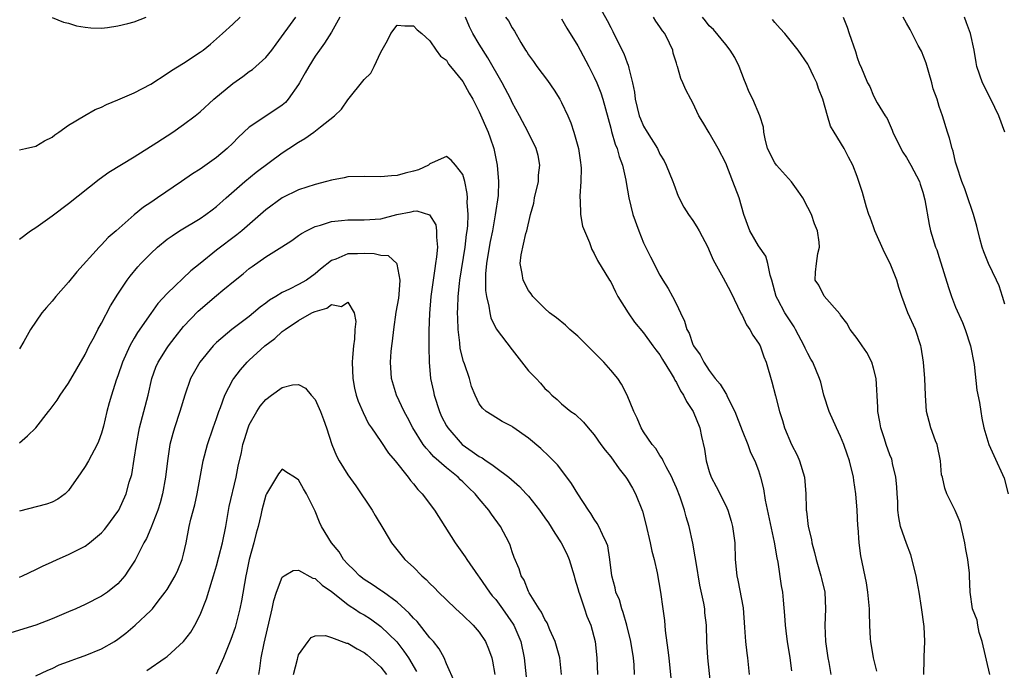
# Model space of a CAD drawing. Units: inches. Extents: x 2586000 to 2589000, y 1539000 to 1542000.
# Drawn here: x 2587389 to 2587509, y 1539558 to 1539637 of the extents above; entities that cross this region are included whole.
import ezdxf

# ---------------------------------------------------------------- set-up
doc = ezdxf.new("R2010")
doc.units = ezdxf.units.IN
doc.header["$MEASUREMENT"] = 0
doc.layers.add('LD25861539_2ft', color=9, linetype='Continuous')

msp = doc.modelspace()

# ---------------------------------------------------------------- linework, layer by layer
at = {"layer": 'LD25861539_2ft'}
for points, elevation in [([(2587459.25, 1539639), (2587460.58, 1539636.58), (2587461, 1539635.73), (2587461.26, 1539635.26), (2587461.74, 1539634.26), (2587462.59, 1539632.59), (2587463, 1539631.45), (2587463.14, 1539631.14), (2587463.2, 1539630.8), (2587463.65, 1539629), (2587463.88, 1539627.88), (2587463.99, 1539627), (2587464.47, 1539625), (2587464.61, 1539624.61), (2587465, 1539623.74), (2587465.43, 1539623), (2587466.68, 1539621), (2587467, 1539620.34), (2587467.5, 1539619.5), (2587467.77, 1539619), (2587468.58, 1539617), (2587468.67, 1539616.67), (2587469.23, 1539615.23), (2587469.89, 1539613.89), (2587470.46, 1539613), (2587471, 1539612.24), (2587471.48, 1539611.48), (2587471.76, 1539611), (2587472.81, 1539609), (2587473, 1539608.6), (2587473.47, 1539607.47), (2587474.71, 1539605.29), (2587475.6, 1539603.6), (2587476.88, 1539600.88), (2587477, 1539600.71), (2587477.55, 1539599.55), (2587477.95, 1539599), (2587478.3, 1539598.3), (2587479, 1539597.33), (2587479.19, 1539597), (2587479.66, 1539595.66), (2587479.94, 1539595), (2587480.62, 1539592.62), (2587481.08, 1539590.92), (2587481.55, 1539589), (2587481.91, 1539587.91), (2587482.17, 1539587), (2587483.03, 1539585), (2587483.69, 1539583.69), (2587483.99, 1539583), (2587484.59, 1539581), (2587484.76, 1539579), (2587484.79, 1539577.21), (2587484.81, 1539577), (2587484.85, 1539576.85), (2587485.05, 1539575), (2587485.44, 1539573.44), (2587485.48, 1539573), (2587485.82, 1539571.82), (2587486, 1539571), (2587486.6, 1539569), (2587486.67, 1539568.67), (2587487.07, 1539567), (2587487.15, 1539565), (2587487.06, 1539562.94), (2587487.16, 1539561), (2587487.43, 1539559), (2587487.55, 1539558.45), (2587487.82, 1539557)], 7816), ([(2587389, 1539620.85), (2587389.75, 1539621), (2587391, 1539621.28), (2587392.05, 1539621.95), (2587393, 1539622.39), (2587393.32, 1539622.68), (2587393.81, 1539623), (2587395, 1539623.85), (2587396.96, 1539625.04), (2587398.25, 1539625.75), (2587399, 1539626.06), (2587399.62, 1539626.38), (2587401, 1539626.93), (2587403, 1539627.79), (2587405, 1539628.85), (2587407, 1539630.13), (2587407.51, 1539630.49), (2587409, 1539631.41), (2587411, 1539632.73), (2587411.37, 1539633), (2587412.27, 1539633.73), (2587413, 1539634.35), (2587413.73, 1539635), (2587415, 1539636.16), (2587415.87, 1539637)], 7814), ([(2587389, 1539609.99), (2587390.37, 1539611), (2587391, 1539611.4), (2587393, 1539612.83), (2587395, 1539614.3), (2587398.72, 1539617.28), (2587399.88, 1539618.12), (2587403, 1539620.01), (2587405.74, 1539621.74), (2587407.67, 1539623), (2587409, 1539623.92), (2587410.39, 1539625), (2587411, 1539625.49), (2587412.68, 1539627), (2587415, 1539628.93), (2587416.22, 1539629.78), (2587417, 1539630.38), (2587417.38, 1539630.62), (2587419, 1539632.07), (2587419.75, 1539633), (2587420.29, 1539633.71), (2587422.65, 1539637)], 7812), ([(2587428.03, 1539637), (2587427, 1539635.16), (2587426.17, 1539633.83), (2587425.53, 1539633), (2587425, 1539632.25), (2587424.24, 1539631), (2587423.79, 1539630.21), (2587423.13, 1539629), (2587423, 1539628.8), (2587421.73, 1539627), (2587421.39, 1539626.61), (2587421, 1539626.28), (2587420.22, 1539625.78), (2587417, 1539623.6), (2587415.66, 1539622.34), (2587415, 1539621.66), (2587414.3, 1539621), (2587413, 1539619.92), (2587411, 1539618.5), (2587410.07, 1539617.93), (2587408.76, 1539617), (2587405.82, 1539615), (2587405, 1539614.44), (2587404.11, 1539613.89), (2587403, 1539612.95), (2587400.79, 1539611), (2587399.83, 1539610.17), (2587399, 1539609.27), (2587398.73, 1539609), (2587395.99, 1539606.01), (2587395, 1539604.75), (2587393.46, 1539603), (2587393, 1539602.44), (2587392.32, 1539601.68), (2587391.75, 1539601), (2587390.35, 1539599), (2587389.53, 1539597.53), (2587389, 1539596.64)], 7810), ([(2587393, 1539636.97), (2587394.38, 1539636.38), (2587395, 1539636.27), (2587395.95, 1539635.95), (2587397, 1539635.77), (2587397.7, 1539635.7), (2587399, 1539635.67), (2587399.74, 1539635.74), (2587401, 1539635.93), (2587402.22, 1539636.22), (2587403, 1539636.45), (2587404.44, 1539637)], 7816), ([(2587473.22, 1539555.22), (2587472.82, 1539559), (2587472.72, 1539561), (2587472.67, 1539563), (2587472.48, 1539564.48), (2587472.45, 1539565), (2587472.34, 1539565.66), (2587471.87, 1539567.87), (2587471.39, 1539570.61), (2587471.3, 1539571.3), (2587470.99, 1539572.99), (2587470.56, 1539575), (2587470.18, 1539576.18), (2587469.98, 1539577), (2587469.44, 1539578.56), (2587469, 1539579.69), (2587468.62, 1539580.62), (2587468.44, 1539581), (2587467.74, 1539582.26), (2587467.38, 1539583), (2587467.27, 1539583.27), (2587467, 1539583.64), (2587466.49, 1539584.49), (2587466.05, 1539585), (2587465, 1539586.51), (2587464.7, 1539587), (2587464.21, 1539588.21), (2587463.8, 1539589), (2587463, 1539591), (2587462.33, 1539592.33), (2587461.85, 1539593), (2587461, 1539594.05), (2587460.15, 1539595), (2587459, 1539596.2), (2587458.59, 1539596.59), (2587457, 1539598.18), (2587456.04, 1539599), (2587455.5, 1539599.5), (2587454.39, 1539600.39), (2587453.56, 1539601), (2587453, 1539601.52), (2587451.54, 1539603), (2587451.33, 1539603.33), (2587451, 1539603.73), (2587450.33, 1539605), (2587450.21, 1539605.79), (2587449.97, 1539607), (2587450.09, 1539608.09), (2587450.68, 1539610.68), (2587450.79, 1539611), (2587451.24, 1539613), (2587451.63, 1539614.37), (2587451.72, 1539615), (2587452.2, 1539617), (2587452.23, 1539617.77), (2587452.37, 1539619), (2587452.15, 1539620.15), (2587451.92, 1539621), (2587450.94, 1539623), (2587449.89, 1539625), (2587449, 1539626.63), (2587448.83, 1539627), (2587447.8, 1539629), (2587446.05, 1539632.05), (2587445, 1539633.7), (2587444.22, 1539635), (2587443.82, 1539635.82), (2587443.31, 1539637)], 7810), ([(2587448.2, 1539637), (2587448.54, 1539636.54), (2587449, 1539635.72), (2587449.29, 1539635.29), (2587450.07, 1539633.93), (2587450.64, 1539633), (2587450.79, 1539632.79), (2587451, 1539632.42), (2587451.6, 1539631.6), (2587452.01, 1539631), (2587453.29, 1539629.29), (2587454.12, 1539628.12), (2587454.79, 1539627), (2587455, 1539626.63), (2587455.77, 1539625), (2587456.14, 1539624.14), (2587456.51, 1539623), (2587457.07, 1539621), (2587457.32, 1539619.32), (2587457.38, 1539619), (2587457.4, 1539618.6), (2587457.38, 1539617), (2587457.23, 1539615.23), (2587457.23, 1539615), (2587457.27, 1539614.73), (2587457.31, 1539613), (2587457.57, 1539611.57), (2587457.8, 1539611), (2587458.42, 1539609.58), (2587458.72, 1539608.72), (2587459, 1539608.23), (2587459.38, 1539607.38), (2587460.85, 1539605), (2587461, 1539604.78), (2587461.57, 1539603.57), (2587461.88, 1539603), (2587463.11, 1539601), (2587463.88, 1539599.88), (2587465, 1539598.56), (2587466.15, 1539597), (2587466.5, 1539596.5), (2587467, 1539595.88), (2587467.32, 1539595.32), (2587468.37, 1539593.63), (2587468.72, 1539593), (2587468.81, 1539592.81), (2587469, 1539592.53), (2587469.51, 1539591.51), (2587469.86, 1539591), (2587470.21, 1539590.21), (2587471.05, 1539589), (2587471.86, 1539587), (2587472.06, 1539585.94), (2587472.41, 1539584.41), (2587472.62, 1539583), (2587473, 1539581.69), (2587473.24, 1539581), (2587473.86, 1539579.86), (2587475, 1539577.55), (2587475.26, 1539577), (2587475.67, 1539575.67), (2587475.85, 1539575), (2587476.1, 1539573), (2587476.17, 1539571), (2587476.35, 1539569), (2587476.48, 1539568.48), (2587477.11, 1539565.11), (2587477.31, 1539562.69), (2587477.42, 1539561), (2587477.57, 1539559.57), (2587477.65, 1539559), (2587477.86, 1539557)], 7812), ([(2587455, 1539636.8), (2587455.66, 1539635.66), (2587457, 1539633.52), (2587457.29, 1539633), (2587458.35, 1539631), (2587459, 1539629.7), (2587459.31, 1539629), (2587459.79, 1539627.79), (2587460.04, 1539627), (2587461, 1539623.49), (2587461.09, 1539623.09), (2587461.54, 1539621.54), (2587461.79, 1539621), (2587462.04, 1539620.04), (2587462.45, 1539619), (2587462.84, 1539617.16), (2587462.87, 1539616.87), (2587463.2, 1539615), (2587463.71, 1539613), (2587464.42, 1539611), (2587465, 1539609.55), (2587465.84, 1539607.84), (2587467, 1539605.61), (2587467.36, 1539605), (2587467.98, 1539603.98), (2587468.52, 1539603), (2587469, 1539602.05), (2587469.49, 1539601), (2587470, 1539600), (2587470.27, 1539599), (2587470.54, 1539598.54), (2587471, 1539597.17), (2587471.08, 1539597), (2587471.9, 1539595.9), (2587472.34, 1539595), (2587473, 1539594), (2587473.74, 1539593), (2587474.32, 1539592.32), (2587475, 1539591.18), (2587475.08, 1539591.08), (2587475.19, 1539590.81), (2587476.13, 1539589), (2587477, 1539586.69), (2587477.69, 1539585), (2587478.03, 1539584.03), (2587478.57, 1539583), (2587479, 1539581.83), (2587479.26, 1539581), (2587479.59, 1539579.59), (2587479.81, 1539578.19), (2587480.9, 1539573.1), (2587481.21, 1539571.21), (2587481.34, 1539570.66), (2587481.77, 1539567.77), (2587481.91, 1539567), (2587481.98, 1539566.02), (2587482.16, 1539564.16), (2587482.23, 1539563), (2587482.4, 1539561.6), (2587482.48, 1539561), (2587482.8, 1539559), (2587483, 1539557.45)], 7814), ([(2587493.41, 1539557.41), (2587493.01, 1539559), (2587492.66, 1539561), (2587492.65, 1539561.35), (2587492.55, 1539563), (2587492.5, 1539564.5), (2587492.5, 1539565), (2587492.31, 1539567), (2587492.13, 1539568.13), (2587491.45, 1539571.45), (2587491.26, 1539573), (2587491.12, 1539574.88), (2587491.09, 1539575.09), (2587491, 1539577), (2587490.86, 1539579), (2587490.61, 1539580.61), (2587490.57, 1539581), (2587490.07, 1539583), (2587489.81, 1539583.81), (2587489.39, 1539585), (2587489, 1539585.97), (2587488.49, 1539587), (2587487.6, 1539589), (2587486.97, 1539590.97), (2587486.57, 1539592.57), (2587486.44, 1539593), (2587485.62, 1539595), (2587485.38, 1539595.38), (2587485, 1539596.08), (2587484.69, 1539596.69), (2587484.56, 1539597), (2587483.51, 1539599), (2587483.32, 1539599.32), (2587483, 1539599.78), (2587482.51, 1539600.51), (2587482.2, 1539601), (2587481.35, 1539602.65), (2587481.15, 1539603), (2587480.61, 1539605), (2587480.41, 1539605.59), (2587480.13, 1539607), (2587479.9, 1539607.9), (2587479, 1539609.17), (2587477.95, 1539611), (2587477.21, 1539613), (2587476.63, 1539615), (2587475.88, 1539617), (2587475, 1539619.21), (2587474.09, 1539621), (2587473, 1539622.94), (2587472.21, 1539624.21), (2587471.74, 1539625), (2587471, 1539626.59), (2587470.76, 1539627), (2587470.16, 1539628.16), (2587469.8, 1539629), (2587469.52, 1539629.52), (2587469.14, 1539631), (2587469.09, 1539631.09), (2587469, 1539631.41), (2587468.62, 1539632.62), (2587468.55, 1539633), (2587468.18, 1539633.82), (2587467.58, 1539635), (2587467.32, 1539635.32), (2587467, 1539635.83), (2587466.5, 1539636.5), (2587466.21, 1539637)], 7818), ([(2587499.14, 1539557), (2587499.18, 1539558.82), (2587499.15, 1539559.15), (2587499.24, 1539561), (2587499.15, 1539562.85), (2587498.86, 1539565.14), (2587498.56, 1539567), (2587498.3, 1539568.3), (2587498.19, 1539569), (2587497.56, 1539571.56), (2587497, 1539572.93), (2587496.3, 1539575), (2587496.08, 1539576.08), (2587495.97, 1539577), (2587495.96, 1539578.04), (2587495.89, 1539579), (2587495.85, 1539579.85), (2587495.73, 1539581), (2587495.33, 1539582.67), (2587495.28, 1539583), (2587495.21, 1539583.21), (2587495, 1539583.71), (2587494.53, 1539585), (2587494.32, 1539585.68), (2587493.88, 1539587), (2587493.76, 1539587.76), (2587493.52, 1539589), (2587493.52, 1539589.52), (2587493.31, 1539593), (2587493, 1539594.29), (2587492.79, 1539595), (2587492.17, 1539596.17), (2587491.6, 1539597), (2587491, 1539597.9), (2587490.16, 1539599), (2587489.75, 1539599.75), (2587489, 1539600.71), (2587488.9, 1539600.9), (2587487, 1539603.03), (2587486.36, 1539604.36), (2587485.91, 1539605), (2587485.95, 1539605.95), (2587486.06, 1539607), (2587486.23, 1539608.23), (2587486.42, 1539609), (2587486.37, 1539609.63), (2587486.16, 1539611), (2587485.83, 1539611.83), (2587485.43, 1539613), (2587485, 1539613.85), (2587484.38, 1539615), (2587483.83, 1539615.83), (2587483, 1539616.94), (2587481.17, 1539619), (2587481, 1539619.25), (2587480.11, 1539621), (2587479.81, 1539622.19), (2587479.65, 1539623), (2587479.59, 1539623.59), (2587479.16, 1539625), (2587478.3, 1539627), (2587477.88, 1539627.88), (2587477.42, 1539629), (2587477.28, 1539629.28), (2587476.63, 1539631), (2587476.11, 1539632.11), (2587475.53, 1539633), (2587475, 1539633.69), (2587473.51, 1539635.51), (2587473, 1539635.96), (2587472.56, 1539636.56), (2587472.17, 1539637)], 7820), ([(2587507.18, 1539557), (2587506.24, 1539561), (2587505.88, 1539562.12), (2587505.69, 1539563), (2587505.61, 1539563.61), (2587505.05, 1539565), (2587504.75, 1539567), (2587504.7, 1539569), (2587504.68, 1539569.32), (2587504.5, 1539571), (2587504.22, 1539572.22), (2587504.13, 1539573), (2587503.88, 1539574.12), (2587503.54, 1539575.54), (2587502.96, 1539576.96), (2587501.93, 1539579), (2587501.67, 1539579.67), (2587501.38, 1539581), (2587501.29, 1539581.29), (2587501.17, 1539583), (2587500.74, 1539585), (2587500.55, 1539585.45), (2587499.99, 1539587), (2587499.79, 1539587.79), (2587499.45, 1539589), (2587499.33, 1539591), (2587499.24, 1539593), (2587499.07, 1539595), (2587498.82, 1539596.82), (2587498.78, 1539597), (2587498.1, 1539599), (2587497.18, 1539601), (2587496.45, 1539603), (2587496.1, 1539604.1), (2587495.84, 1539605), (2587495.04, 1539607), (2587494.34, 1539608.34), (2587493.16, 1539611), (2587493.13, 1539611.13), (2587493, 1539611.46), (2587492.61, 1539612.61), (2587492.45, 1539613), (2587492.13, 1539613.87), (2587491.64, 1539615.64), (2587491.21, 1539617), (2587491, 1539617.61), (2587490.47, 1539619), (2587489.94, 1539619.94), (2587489.42, 1539621), (2587488.22, 1539623), (2587487.75, 1539623.75), (2587487.4, 1539625), (2587486.82, 1539627), (2587486.31, 1539628.31), (2587486.08, 1539629), (2587485.75, 1539629.75), (2587485.1, 1539631.1), (2587485, 1539631.28), (2587483.83, 1539633), (2587482.21, 1539635), (2587481.63, 1539635.63), (2587481, 1539636.35), (2587480.71, 1539636.71)], 7822), ([(2587489.31, 1539637), (2587489.78, 1539635.78), (2587490.05, 1539635), (2587490.8, 1539632.8), (2587491, 1539632.07), (2587491.28, 1539631.28), (2587491.44, 1539631), (2587492.25, 1539629), (2587492.54, 1539628.54), (2587493, 1539627.42), (2587493.15, 1539627.15), (2587493.21, 1539627), (2587493.44, 1539626.56), (2587494.41, 1539625), (2587494.65, 1539624.65), (2587495.26, 1539623.26), (2587495.34, 1539623), (2587496.33, 1539621), (2587496.57, 1539620.57), (2587497, 1539619.92), (2587497.55, 1539619), (2587498.58, 1539617), (2587498.67, 1539616.67), (2587499, 1539615.7), (2587499.25, 1539614.75), (2587499.76, 1539611.76), (2587499.95, 1539611), (2587500.55, 1539609), (2587500.69, 1539608.69), (2587501, 1539607.74), (2587502.11, 1539604.11), (2587502.5, 1539603), (2587503, 1539601.71), (2587503.82, 1539599.82), (2587504.15, 1539599), (2587504.82, 1539597), (2587505.26, 1539594.74), (2587505.59, 1539591.59), (2587505.91, 1539590.09), (2587506.06, 1539589), (2587506.2, 1539588.2), (2587506.45, 1539587), (2587507.04, 1539585), (2587507.66, 1539583.66), (2587508.9, 1539580.9), (2587509.39, 1539579)], 7824), ([(2587509, 1539602.07), (2587508.71, 1539603), (2587508.28, 1539604.28), (2587507.96, 1539605), (2587506.99, 1539607), (2587506.42, 1539608.42), (2587506.21, 1539609), (2587505.94, 1539610.06), (2587505.58, 1539611.58), (2587505.18, 1539613), (2587505, 1539613.45), (2587504.49, 1539615), (2587504.1, 1539616.1), (2587503.75, 1539617), (2587503.13, 1539618.87), (2587503, 1539619.34), (2587502.69, 1539620.69), (2587502.56, 1539621), (2587502.27, 1539622.27), (2587502, 1539623), (2587501.39, 1539625), (2587501, 1539626.11), (2587500.73, 1539627), (2587500.27, 1539628.27), (2587500.11, 1539629), (2587499.73, 1539630.27), (2587499.42, 1539631.42), (2587498.85, 1539632.85), (2587498.44, 1539633.56), (2587497.71, 1539635), (2587497.48, 1539635.48), (2587497, 1539636.28), (2587496.6, 1539637)], 7826), ([(2587508.98, 1539623), (2587508.27, 1539625), (2587507.3, 1539627), (2587506.28, 1539629), (2587505.59, 1539631), (2587505.49, 1539631.49), (2587505.24, 1539633), (2587504.8, 1539635), (2587504.31, 1539636.31), (2587504.09, 1539637)], 7828), ([(2587389, 1539585.17), (2587389.98, 1539586.02), (2587391, 1539587.01), (2587392.55, 1539589), (2587392.76, 1539589.24), (2587393.62, 1539590.38), (2587393.98, 1539591), (2587395, 1539592.44), (2587397, 1539595.94), (2587397.52, 1539597), (2587398.14, 1539598.14), (2587398.56, 1539599), (2587399, 1539599.76), (2587400.12, 1539601.88), (2587401, 1539603.28), (2587402.14, 1539605), (2587402.51, 1539605.49), (2587403.41, 1539606.59), (2587403.79, 1539607), (2587405, 1539608.24), (2587405.83, 1539609), (2587407, 1539609.96), (2587407.6, 1539610.4), (2587408.52, 1539611), (2587411, 1539612.51), (2587411.72, 1539613), (2587412.46, 1539613.54), (2587413, 1539613.95), (2587414.17, 1539615), (2587416.44, 1539617), (2587417.85, 1539618.15), (2587421, 1539620.48), (2587421.82, 1539621), (2587423, 1539621.8), (2587423.78, 1539622.22), (2587424.87, 1539623), (2587425.65, 1539623.65), (2587427.37, 1539625), (2587428.21, 1539625.79), (2587429, 1539626.94), (2587431, 1539629.41), (2587431.81, 1539630.19), (2587432.2, 1539631), (2587433, 1539632.74), (2587433.83, 1539634.17), (2587434.22, 1539635), (2587435, 1539636.01), (2587435.94, 1539635.94), (2587437, 1539635.94), (2587437.45, 1539635.45), (2587438.01, 1539635), (2587439, 1539634.12), (2587439.74, 1539633), (2587440.26, 1539632.26), (2587441, 1539631.75), (2587441.27, 1539631.27), (2587441.51, 1539631), (2587443, 1539629.17), (2587443.76, 1539627.76), (2587444.2, 1539627), (2587445, 1539625.48), (2587446.07, 1539623), (2587446.32, 1539622.32), (2587446.76, 1539621), (2587447.19, 1539619), (2587447.35, 1539617), (2587447.28, 1539615.28), (2587446.94, 1539612.94), (2587446.6, 1539611), (2587446.32, 1539609.68), (2587446.04, 1539608.04), (2587445.88, 1539607), (2587445.74, 1539605.74), (2587445.74, 1539603.74), (2587445.86, 1539603), (2587446.18, 1539601.82), (2587446.28, 1539601), (2587446.4, 1539600.4), (2587447.06, 1539599.06), (2587449, 1539596.5), (2587451, 1539593.97), (2587451.93, 1539593), (2587452.47, 1539592.47), (2587453, 1539591.81), (2587453.42, 1539591.42), (2587453.82, 1539591), (2587454.47, 1539590.47), (2587455, 1539589.95), (2587456.15, 1539589), (2587456.66, 1539588.66), (2587457.7, 1539587.7), (2587458.26, 1539587), (2587459, 1539586.16), (2587459.81, 1539585), (2587460.31, 1539584.31), (2587461, 1539583.47), (2587462.03, 1539582.03), (2587462.85, 1539581), (2587463, 1539580.78), (2587463.66, 1539579.66), (2587464.01, 1539579), (2587464.86, 1539576.86), (2587465.29, 1539575.29), (2587465.82, 1539573), (2587466.02, 1539572.02), (2587466.28, 1539571), (2587466.65, 1539569.35), (2587467.05, 1539567), (2587467.33, 1539565), (2587467.56, 1539563.56), (2587467.64, 1539562.36), (2587467.97, 1539559.97), (2587468.06, 1539559), (2587468.22, 1539557.78), (2587468.5, 1539555)], 7808), ([(2587463.9, 1539557), (2587463.84, 1539558.16), (2587463.77, 1539559), (2587463.47, 1539561), (2587462.97, 1539563), (2587462.53, 1539564.53), (2587462.34, 1539565), (2587462.07, 1539566.07), (2587461.64, 1539567), (2587461.54, 1539567.54), (2587461.12, 1539569), (2587460.9, 1539571), (2587460.64, 1539572.64), (2587460.51, 1539573), (2587459.99, 1539574.01), (2587459.57, 1539575), (2587459.36, 1539575.36), (2587459, 1539575.9), (2587458.6, 1539576.6), (2587458.3, 1539577), (2587457, 1539578.96), (2587456.24, 1539580.24), (2587455.68, 1539581), (2587454.51, 1539582.51), (2587453.52, 1539583.52), (2587452.49, 1539584.49), (2587451, 1539585.77), (2587449.1, 1539587.1), (2587449, 1539587.18), (2587447.79, 1539587.79), (2587446.57, 1539588.57), (2587445.85, 1539589), (2587445.39, 1539589.39), (2587445, 1539589.94), (2587444.49, 1539591), (2587444.06, 1539592.06), (2587443.81, 1539593), (2587443.2, 1539594.8), (2587443.07, 1539595.07), (2587442.68, 1539596.68), (2587442.63, 1539597.37), (2587442.42, 1539599), (2587442.37, 1539600.37), (2587442.36, 1539601), (2587442.4, 1539601.6), (2587442.43, 1539603), (2587442.59, 1539604.59), (2587442.65, 1539605), (2587443.3, 1539609), (2587443.45, 1539610.55), (2587443.53, 1539611), (2587443.59, 1539611.59), (2587443.63, 1539613), (2587443.52, 1539614.48), (2587443.55, 1539615), (2587443.53, 1539615.53), (2587443.23, 1539617), (2587443, 1539617.85), (2587442.11, 1539619), (2587441.58, 1539619.58), (2587441, 1539620.03), (2587439.28, 1539619.28), (2587439, 1539619.15), (2587438.8, 1539619), (2587437.58, 1539618.42), (2587437, 1539618.24), (2587435.99, 1539618.01), (2587435, 1539617.72), (2587434.3, 1539617.7), (2587433, 1539617.55), (2587431, 1539617.61), (2587429, 1539617.56), (2587428.54, 1539617.46), (2587427, 1539617.17), (2587426.41, 1539617), (2587425, 1539616.65), (2587423, 1539616), (2587421, 1539615.01), (2587419, 1539613.55), (2587416.1, 1539611), (2587415.5, 1539610.5), (2587413, 1539608.62), (2587411, 1539607.03), (2587409.89, 1539606.11), (2587407, 1539603.38), (2587405.86, 1539602.14), (2587405, 1539600.95), (2587403.39, 1539598.61), (2587403, 1539597.94), (2587402.64, 1539597.36), (2587402.45, 1539597), (2587401.56, 1539595), (2587401, 1539593.33), (2587400.81, 1539592.81), (2587400.21, 1539591), (2587399.94, 1539590.06), (2587399.66, 1539589), (2587399.23, 1539587.23), (2587399, 1539586.37), (2587398.64, 1539585.36), (2587398.48, 1539585), (2587397.42, 1539583), (2587397, 1539582.29), (2587396.47, 1539581.53), (2587395, 1539579.37), (2587394.58, 1539579), (2587393.68, 1539578.32), (2587393, 1539577.96), (2587392.29, 1539577.71), (2587389, 1539576.88)], 7806), ([(2587389, 1539568.84), (2587389.39, 1539569), (2587391, 1539569.76), (2587391.82, 1539570.18), (2587393, 1539570.69), (2587393.62, 1539571), (2587395, 1539571.59), (2587397, 1539572.61), (2587397.53, 1539573), (2587399, 1539574.23), (2587399.37, 1539574.63), (2587399.67, 1539575), (2587401, 1539576.82), (2587401.11, 1539577), (2587402.01, 1539579), (2587402.38, 1539580.38), (2587402.68, 1539581.32), (2587403, 1539583.21), (2587403.26, 1539585), (2587403.65, 1539587), (2587404.68, 1539591), (2587405.14, 1539593), (2587405.62, 1539594.38), (2587405.89, 1539595), (2587407, 1539596.77), (2587407.17, 1539597), (2587407.96, 1539598.04), (2587409, 1539599.33), (2587410.78, 1539601.22), (2587413, 1539603.13), (2587413.79, 1539603.79), (2587415.26, 1539605), (2587416.25, 1539605.75), (2587417, 1539606.39), (2587417.35, 1539606.65), (2587419, 1539607.81), (2587420.96, 1539609.04), (2587422.17, 1539609.83), (2587423, 1539610.41), (2587423.34, 1539610.66), (2587423.95, 1539611), (2587425, 1539611.51), (2587425.68, 1539611.68), (2587427, 1539612.12), (2587428.24, 1539612.25), (2587429, 1539612.35), (2587431, 1539612.32), (2587433, 1539612.45), (2587434.97, 1539612.97), (2587436.69, 1539613.31), (2587437, 1539613.39), (2587437.41, 1539613.41), (2587438.95, 1539612.95), (2587439.71, 1539611.71), (2587439.81, 1539611), (2587439.78, 1539610.22), (2587439.91, 1539609), (2587439.81, 1539607.81), (2587439.69, 1539607), (2587439.58, 1539606.42), (2587439.09, 1539603), (2587438.92, 1539600.92), (2587438.87, 1539598.87), (2587438.86, 1539596.86), (2587438.89, 1539595), (2587439.07, 1539593), (2587439.42, 1539591.42), (2587439.49, 1539591), (2587440.14, 1539589), (2587440.4, 1539588.4), (2587441, 1539587.27), (2587441.16, 1539587), (2587442.93, 1539585), (2587444.15, 1539584.15), (2587445, 1539583.51), (2587445.35, 1539583.35), (2587445.82, 1539583), (2587446.54, 1539582.54), (2587447, 1539582.17), (2587448.58, 1539581), (2587449.88, 1539579.88), (2587450.72, 1539579), (2587451, 1539578.69), (2587452.34, 1539577), (2587453, 1539576.06), (2587453.43, 1539575.43), (2587454.18, 1539574.18), (2587454.99, 1539573), (2587455.66, 1539571.66), (2587455.95, 1539571), (2587456.55, 1539569), (2587456.63, 1539568.63), (2587457, 1539567.44), (2587457.11, 1539567), (2587457.19, 1539566.81), (2587457.81, 1539565), (2587458.1, 1539564.1), (2587458.58, 1539563), (2587459.09, 1539561), (2587459.32, 1539559), (2587459.4, 1539557)], 7804), ([(2587455.03, 1539557), (2587454.79, 1539559), (2587454.23, 1539561), (2587453.59, 1539562.41), (2587453.26, 1539563.26), (2587453, 1539563.68), (2587452.59, 1539564.59), (2587452.29, 1539565), (2587451.08, 1539566.92), (2587451, 1539567.08), (2587450.48, 1539568.48), (2587450.1, 1539569), (2587449.86, 1539569.86), (2587449.24, 1539571.24), (2587449, 1539571.91), (2587448.75, 1539572.75), (2587448.64, 1539573), (2587447.59, 1539575), (2587446.5, 1539576.5), (2587446.18, 1539577), (2587445, 1539578.38), (2587444.5, 1539579), (2587443.72, 1539579.72), (2587443, 1539580.43), (2587442.7, 1539580.7), (2587442.41, 1539581), (2587441, 1539582.14), (2587439.48, 1539583.48), (2587439, 1539584.04), (2587438.53, 1539584.53), (2587438.18, 1539585), (2587436.93, 1539587), (2587436.28, 1539588.28), (2587435.87, 1539589), (2587434.93, 1539591), (2587434.33, 1539593), (2587434.2, 1539595), (2587434.29, 1539596.29), (2587434.36, 1539597), (2587434.44, 1539597.56), (2587434.59, 1539599), (2587434.9, 1539601.1), (2587435.2, 1539602.8), (2587435.26, 1539603.26), (2587435.38, 1539605), (2587435, 1539606.94), (2587434.97, 1539607), (2587433.93, 1539607.93), (2587433, 1539608), (2587432.19, 1539608.19), (2587431, 1539608.23), (2587430.19, 1539608.19), (2587429, 1539608.18), (2587427.55, 1539607.55), (2587427, 1539607.38), (2587425.67, 1539606.33), (2587425, 1539605.74), (2587423.97, 1539605), (2587423, 1539604.45), (2587421.89, 1539603.89), (2587421, 1539603.5), (2587420.21, 1539603), (2587419.45, 1539602.55), (2587419, 1539602.18), (2587418.31, 1539601.69), (2587417.53, 1539601), (2587417, 1539600.58), (2587414.86, 1539599), (2587413, 1539597.42), (2587412.59, 1539597), (2587410.98, 1539595), (2587409.84, 1539593), (2587409.15, 1539591), (2587408.56, 1539589), (2587407.89, 1539587), (2587407.68, 1539586.32), (2587407.34, 1539585), (2587407.02, 1539582.98), (2587406.8, 1539581), (2587406.45, 1539579), (2587406.13, 1539577.87), (2587405.86, 1539577), (2587405, 1539574.81), (2587404.47, 1539573.53), (2587404.14, 1539573), (2587403.09, 1539570.91), (2587402.31, 1539569.69), (2587401.83, 1539569), (2587401, 1539568.03), (2587399.73, 1539567), (2587399, 1539566.51), (2587397, 1539565.52), (2587395.88, 1539565), (2587395, 1539564.61), (2587393, 1539563.76), (2587391, 1539563.01), (2587387.95, 1539562.05)], 7802), ([(2587391, 1539556.83), (2587392.47, 1539557.53), (2587393, 1539557.73), (2587393.85, 1539558.15), (2587395, 1539558.57), (2587395.3, 1539558.7), (2587396.2, 1539559), (2587397, 1539559.31), (2587399, 1539560.13), (2587400.57, 1539561), (2587401, 1539561.28), (2587401.96, 1539562.04), (2587403.1, 1539563), (2587405, 1539564.77), (2587405.22, 1539565), (2587405.92, 1539565.92), (2587406.77, 1539567), (2587407, 1539567.35), (2587407.96, 1539569), (2587408.3, 1539569.7), (2587408.84, 1539571), (2587409, 1539571.63), (2587409.3, 1539573), (2587409.69, 1539575), (2587409.9, 1539575.9), (2587410.36, 1539577.64), (2587410.66, 1539579), (2587411.4, 1539583), (2587411.91, 1539585), (2587412.58, 1539587), (2587413, 1539588.15), (2587413.29, 1539589), (2587413.49, 1539589.49), (2587414.03, 1539591), (2587415, 1539592.84), (2587415.1, 1539593), (2587415.91, 1539594.09), (2587416.74, 1539595), (2587417, 1539595.26), (2587418.89, 1539597), (2587420.1, 1539597.9), (2587421, 1539598.74), (2587421.36, 1539599), (2587423, 1539600.08), (2587424.61, 1539601), (2587424.88, 1539601.12), (2587425, 1539601.19), (2587426.42, 1539601.58), (2587427, 1539602.04), (2587428.21, 1539601.79), (2587429, 1539602.3), (2587429.76, 1539601), (2587429.95, 1539599.95), (2587429.83, 1539599), (2587429.79, 1539597.79), (2587429.67, 1539597), (2587429.58, 1539595.58), (2587429.52, 1539595), (2587429.59, 1539593), (2587429.82, 1539591.83), (2587430.03, 1539591), (2587430.27, 1539590.27), (2587430.86, 1539588.86), (2587431.52, 1539587.52), (2587431.86, 1539587), (2587433, 1539585.36), (2587433.94, 1539583.94), (2587434.75, 1539583), (2587436.34, 1539581), (2587436.61, 1539580.61), (2587437, 1539580.18), (2587437.51, 1539579.51), (2587438.04, 1539579), (2587439.54, 1539577), (2587442.08, 1539573), (2587443.3, 1539571.3), (2587443.47, 1539571), (2587444.87, 1539569), (2587445, 1539568.84), (2587446.26, 1539567), (2587446.58, 1539566.58), (2587447, 1539566.11), (2587447.82, 1539565), (2587449.12, 1539563.12), (2587449.19, 1539563), (2587450.05, 1539561), (2587450.47, 1539559), (2587450.69, 1539556.69)], 7800), ([(2587404.52, 1539557.48), (2587406.74, 1539559), (2587407, 1539559.2), (2587408.99, 1539561.01), (2587409.87, 1539562.13), (2587410.37, 1539563), (2587411, 1539564.26), (2587411.8, 1539566.2), (2587412.46, 1539568.46), (2587412.65, 1539569), (2587413, 1539570.2), (2587413.3, 1539571.3), (2587413.73, 1539573), (2587414.13, 1539575), (2587414.56, 1539577.44), (2587415.4, 1539581), (2587415.65, 1539582.35), (2587416.03, 1539584.03), (2587416.23, 1539585), (2587416.41, 1539585.59), (2587416.85, 1539587), (2587417, 1539587.37), (2587417.9, 1539589), (2587418.34, 1539589.66), (2587419, 1539590.48), (2587419.7, 1539591), (2587421, 1539591.93), (2587422.24, 1539592.24), (2587423, 1539592.3), (2587423.83, 1539591.83), (2587424.53, 1539591), (2587425, 1539590.47), (2587425.65, 1539589), (2587426.02, 1539588.02), (2587426.39, 1539587), (2587427.04, 1539585), (2587427.6, 1539583.6), (2587427.95, 1539583), (2587429, 1539581.31), (2587429.96, 1539579.96), (2587431.95, 1539577), (2587432.33, 1539576.33), (2587433.39, 1539574.61), (2587434.32, 1539573), (2587435.95, 1539571), (2587437, 1539570.04), (2587437.99, 1539569), (2587438.54, 1539568.54), (2587439, 1539568.05), (2587439.54, 1539567.54), (2587440.04, 1539567), (2587441, 1539566.07), (2587442.13, 1539565), (2587443, 1539564.22), (2587444.24, 1539563), (2587445, 1539562.13), (2587445.74, 1539561), (2587446.13, 1539560.13), (2587446.53, 1539559), (2587446.61, 1539558.61), (2587446.88, 1539557)], 7798), ([(2587442.03, 1539556.03), (2587441, 1539558.29), (2587440.71, 1539559), (2587440.12, 1539560.12), (2587439.41, 1539561), (2587439, 1539561.46), (2587437.43, 1539563.43), (2587437, 1539563.84), (2587436.47, 1539564.47), (2587435, 1539565.78), (2587433.32, 1539567), (2587433.14, 1539567.14), (2587433, 1539567.23), (2587431.96, 1539567.96), (2587431, 1539568.54), (2587430.41, 1539569), (2587429.72, 1539569.72), (2587429, 1539570.41), (2587428.46, 1539571), (2587427.93, 1539571.93), (2587427.02, 1539573), (2587425.8, 1539575), (2587425.54, 1539575.54), (2587425, 1539576.87), (2587423.97, 1539579), (2587423.58, 1539579.58), (2587423, 1539580.69), (2587422.79, 1539580.79), (2587422.5, 1539581), (2587421.57, 1539581.57), (2587421, 1539581.99), (2587420.57, 1539581.43), (2587419.1, 1539579), (2587419, 1539578.81), (2587418.53, 1539577), (2587418.4, 1539576.4), (2587418.06, 1539575), (2587417.82, 1539574.18), (2587417.55, 1539573), (2587416.99, 1539571), (2587416.64, 1539569.36), (2587416.56, 1539569), (2587416.05, 1539565.95), (2587415.86, 1539565), (2587415.27, 1539562.73), (2587414.77, 1539561.23), (2587414.43, 1539560.43), (2587413.87, 1539559), (2587412.96, 1539557.04)], 7796), ([(2587418.14, 1539557), (2587418.28, 1539557.72), (2587418.46, 1539559), (2587418.82, 1539560.82), (2587419.79, 1539565), (2587419.99, 1539566.01), (2587420.31, 1539567), (2587421, 1539568.84), (2587421.24, 1539569), (2587422.36, 1539569.64), (2587423, 1539569.67), (2587424.73, 1539568.73), (2587425, 1539568.69), (2587425.88, 1539567.88), (2587427, 1539567.11), (2587429, 1539565.52), (2587429.3, 1539565.3), (2587429.79, 1539565), (2587430.51, 1539564.51), (2587431, 1539564.24), (2587431.75, 1539563.75), (2587433, 1539562.85), (2587434.95, 1539560.95), (2587435.83, 1539559.83), (2587436.38, 1539559), (2587437.37, 1539557.37)], 7794), ([(2587422.38, 1539557), (2587422.86, 1539558.86), (2587422.89, 1539559), (2587423, 1539559.37), (2587424.15, 1539561), (2587424.52, 1539561.48), (2587425, 1539561.71), (2587426.26, 1539561.74), (2587427, 1539561.51), (2587428.82, 1539560.82), (2587429, 1539560.8), (2587430.13, 1539560.13), (2587431, 1539559.68), (2587431.37, 1539559.37), (2587433, 1539557.89), (2587433.72, 1539557)], 7792)]:
    msp.add_lwpolyline(points, dxfattribs=dict(at, elevation=elevation))

doc.saveas('drawing.dxf')
